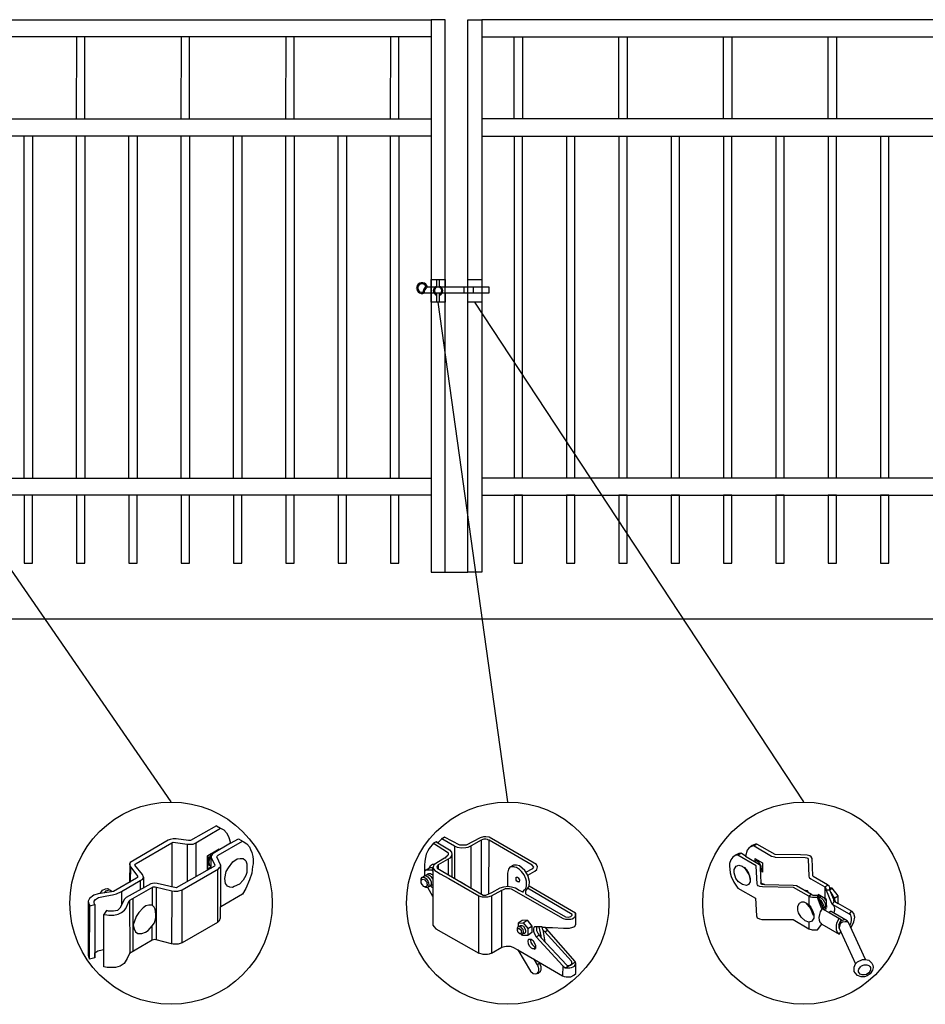
# Model space of a CAD drawing. Units: inches. Extents: x 19 to 574, y 848 to 1214.
# Drawn here: x 113 to 193, y 931 to 1018 of the extents above; entities that cross this region are included whole.
import ezdxf

# ---------------------------------------------------------------- set-up
doc = ezdxf.new("R2010")
doc.units = ezdxf.units.IN
doc.header["$MEASUREMENT"] = 0
for name, color, linetype in [('3D OBJECT 1', 250, 'Continuous'), ('CONCREATE 1', 250, 'Continuous'), ('DIMENSION 1', 250, 'Continuous'), ('PICKETS 1', 250, 'Continuous'), ('RAILS 1', 250, 'Continuous')]:
    doc.layers.add(name, color=color, linetype=linetype)

# ---------------------------------------------------------------- blocks, each defined once
blk = doc.blocks.new('gate color')
at = {"layer": '3D OBJECT 1'}
for p, q in [((42.5, 145.99), (39, 143.97)), ((39.69, 143.68), (43.04, 145.67)), ((42.5, 145.99), (43.04, 145.67)), ((43.04, 145.67), (43.48, 145.41)), ((43.48, 145.41), (43.83, 145.02)), ((43.83, 145.02), (44.13, 144.52)), ((35.95, 144.01), (30.84, 141.02)), ((36.23, 144.11), (35.95, 144.01)), ((36.63, 144.22), (36.23, 144.11)), ((36.47, 143.66), (36.65, 143.76)), ((37.02, 144.22), (36.63, 144.22)), ((36.65, 143.76), (38.51, 143.49)), ((38.69, 143.97), (37.02, 144.22)), ((39, 143.97), (38.69, 143.97)), ((42.71, 141.99), (46.02, 143.9)), ((44.13, 144.52), (44.22, 144.24)), ((44.22, 144.24), (44.38, 143.62)), ((44.38, 143.62), (45.46, 144.21)), ((45.46, 144.21), (46.11, 143.85)), ((46.11, 143.85), (46.58, 143.53)), ((31.66, 140.89), (36.47, 143.66)), ((36.47, 143.66), (36.47, 140.79)), ((38.51, 143.49), (38.73, 143.49)), ((38.51, 143.49), (38.51, 138.41)), ((38.73, 143.49), (39.34, 143.49)), ((39.34, 143.49), (39.69, 143.68)), ((39.69, 143.68), (39.69, 139.07)), ((41.26, 141.93), (42.86, 142.87)), ((44.38, 143.62), (42.05, 142.21)), ((42.86, 142.87), (42.86, 142.73)), ((46.58, 143.53), (46.93, 143.12)), ((46.93, 143.12), (47.09, 142.78)), ((47.09, 142.78), (47.27, 142.36)), ((47.27, 142.36), (47.38, 141.82)), ((41.26, 140.06), (41.26, 141.93)), ((41.78, 142.2), (41.32, 141.91)), ((41.32, 141.91), (41.32, 140.78)), ((41.38, 141.31), (41.57, 141.81)), ((41.38, 140.88), (41.38, 141.31)), ((41.55, 141.5), (41.45, 141.16)), ((41.45, 141.16), (41.45, 140.95)), ((41.73, 141.87), (41.55, 141.5)), ((41.57, 141.81), (41.78, 142.01)), ((41.83, 141.98), (41.71, 141.75)), ((41.71, 141.75), (41.71, 140.21)), ((41.81, 141.87), (41.73, 141.87)), ((41.87, 142.15), (41.78, 142.2)), ((41.83, 141.98), (41.79, 141.77)), ((41.79, 141.77), (41.79, 141.66)), ((41.79, 141.66), (42.26, 140.7)), ((41.9, 142.09), (41.83, 141.98)), ((42.05, 142.21), (41.9, 142.09)), ((42.55, 141.77), (42.56, 141.88)), ((43.06, 140.59), (42.55, 141.77)), ((42.56, 141.88), (42.71, 141.99)), ((44.11, 140.28), (44.71, 141.09)), ((44.71, 141.09), (45.28, 141.49)), ((45.28, 141.49), (45.7, 141.57)), ((45.7, 141.57), (46.07, 141.57)), ((46.07, 141.57), (46.31, 141.37)), ((46.31, 141.37), (46.47, 141.24)), ((46.47, 141.24), (46.6, 140.83)), ((47.38, 141.82), (47.46, 141.43)), ((47.46, 141.43), (47.46, 140.84)), ((30.84, 141.02), (30.74, 140.8)), ((30.74, 140.8), (30.79, 140.57)), ((30.79, 140.91), (30.76, 138.35)), ((30.79, 140.57), (31.82, 139.15)), ((30.88, 138.42), (30.9, 140.41)), ((31.48, 140.66), (31.55, 140.77)), ((32.5, 139.38), (31.48, 140.66)), ((31.55, 140.77), (31.66, 140.89)), ((36.47, 140.79), (36.47, 137.7)), ((42.24, 140.5), (37.03, 137.57)), ((37.85, 137.32), (42.76, 140.14)), ((41.71, 140.21), (41.26, 140.06)), ((41.32, 140.78), (41.4, 140.75)), ((41.34, 140.17), (41.34, 140.7)), ((41.34, 140.7), (41.52, 140.7)), ((41.71, 140.38), (41.34, 140.17)), ((41.42, 140.75), (41.38, 140.88)), ((41.4, 140.75), (41.42, 140.75)), ((41.45, 140.95), (41.54, 140.66)), ((41.54, 140.66), (41.71, 140.54)), ((41.71, 140.54), (41.71, 140.38)), ((42.26, 140.7), (42.24, 140.5)), ((42.64, 140.07), (42.64, 132.92)), ((42.76, 140.14), (42.87, 140.28)), ((42.87, 140.28), (43.01, 140.44)), ((43.01, 140.44), (43.05, 140.62)), ((43.06, 135.03), (43.06, 140.59)), ((43.62, 138.87), (43.79, 139.8)), ((43.79, 139.8), (44.11, 140.28)), ((46.6, 140.83), (46.6, 140.09)), ((46.6, 140.09), (46.6, 139.66)), ((47.37, 140.49), (47.24, 139.57)), ((47.46, 140.84), (47.37, 140.49)), ((31.7, 138.89), (28.57, 137.1)), ((29.67, 137.08), (32.19, 138.56)), ((30.76, 138.35), (30.88, 138.42)), ((31.82, 139.01), (31.7, 138.89)), ((31.82, 139.15), (31.82, 139.01)), ((32.19, 138.56), (32.36, 138.67)), ((32.19, 138.56), (32.19, 137.33)), ((32.36, 138.67), (32.48, 138.78)), ((32.48, 138.78), (32.61, 139.05)), ((32.61, 139.05), (32.5, 139.38)), ((32.61, 139.05), (32.61, 137.55)), ((43.69, 138.16), (43.62, 138.87)), ((46.07, 138.63), (45.58, 138.09)), ((46.43, 139.25), (46.07, 138.63)), ((46.6, 139.66), (46.43, 139.25)), ((46.93, 138.65), (46.46, 137.48)), ((47.24, 139.57), (46.93, 138.65)), ((28.57, 137.1), (26.52, 136.8)), ((26.76, 136.84), (27.1, 137.28)), ((27.1, 137.28), (27.48, 137.45)), ((27.39, 136.95), (27.61, 137.17)), ((27.48, 137.45), (27.77, 137.5)), ((27.61, 137.17), (27.88, 137.26)), ((27.77, 137.5), (27.9, 137.45)), ((27.88, 137.26), (28.07, 137.31)), ((27.9, 137.45), (28, 137.35)), ((28.07, 137.31), (28.22, 137.24)), ((28.22, 137.24), (28.35, 137.13)), ((28.35, 137.13), (28.4, 137.06)), ((28.98, 136.77), (29.67, 137.08)), ((29.67, 137.08), (29.67, 135.31)), ((33.63, 138.11), (30.27, 136.29)), ((30.8, 135.92), (33.94, 137.73)), ((34.09, 138.21), (33.63, 138.11)), ((33.79, 137.64), (33.79, 135.26)), ((33.94, 137.73), (34.21, 137.73)), ((34.49, 138.16), (34.09, 138.21)), ((34.21, 137.73), (36.45, 137.17)), ((34.36, 137.69), (34.35, 130.56)), ((37.03, 137.57), (34.49, 138.16)), ((36.45, 137.17), (36.4, 130.03)), ((36.45, 137.17), (36.78, 137.13)), ((36.78, 137.13), (37.26, 137.13)), ((37.26, 137.13), (37.85, 137.32)), ((37.84, 130.15), (37.85, 137.32)), ((43.99, 137.82), (43.69, 138.16)), ((44.28, 137.68), (43.99, 137.82)), ((44.63, 137.64), (44.28, 137.68)), ((44.86, 137.75), (44.63, 137.64)), ((45.58, 138.09), (44.86, 137.75)), ((46.46, 137.48), (46.01, 136.74)), ((25.35, 136.14), (25.18, 135.78)), ((25.18, 135.78), (25.19, 135.58)), ((25.94, 136.61), (25.35, 136.14)), ((26.52, 136.8), (25.94, 136.61)), ((25.98, 135.77), (26.14, 136.01)), ((25.98, 135.54), (25.98, 135.77)), ((26.14, 136.01), (26.54, 136.28)), ((26.54, 136.28), (27.68, 136.51)), ((27.68, 136.51), (28.43, 136.66)), ((28.43, 136.66), (28.98, 136.77)), ((30.07, 136.06), (29.42, 134.83)), ((30.27, 136.29), (30.07, 136.06)), ((30.55, 135.5), (30.68, 135.83)), ((30.68, 135.83), (30.8, 135.92)), ((30.74, 135.88), (30.8, 128.76)), ((31.24, 129.02), (31.24, 136.17)), ((46.01, 136.74), (43.06, 135.03)), ((25.18, 135.68), (25.18, 128.5)), ((25.19, 135.58), (25.37, 135.15)), ((25.36, 127.97), (25.37, 135.15)), ((25.37, 135.15), (26.06, 135.35)), ((26.06, 135.35), (25.98, 135.54)), ((26.06, 135.35), (26.06, 128.15)), ((27.63, 134.51), (27.27, 134.01)), ((27.89, 134.43), (27.63, 134.51)), ((28.6, 134.43), (27.89, 134.43)), ((29.1, 134.53), (28.6, 134.43)), ((29.42, 134.83), (29.1, 134.53)), ((29.67, 134.26), (30.08, 134.58)), ((30.08, 134.58), (30.24, 134.8)), ((30.24, 134.8), (30.55, 135.5)), ((32.57, 134.89), (32, 134.28)), ((32.96, 135.14), (32.57, 134.89)), ((33.37, 135.26), (32.96, 135.14)), ((33.79, 135.26), (33.37, 135.26)), ((34.05, 134.98), (33.79, 135.26)), ((34.21, 134.73), (34.05, 134.98)), ((34.28, 134.04), (34.21, 134.73)), ((43.04, 133.55), (43.04, 135.03)), ((27.27, 134.01), (27.68, 133.95)), ((27.29, 126.9), (27.27, 134.01)), ((27.68, 133.95), (27.96, 133.91)), ((27.96, 133.91), (28.63, 133.91)), ((28.63, 133.91), (29.23, 134.05)), ((29.23, 134.05), (29.67, 134.26)), ((31.63, 133.73), (31.35, 132.95)), ((32, 134.28), (31.63, 133.73)), ((34.11, 132.87), (34.28, 133.53)), ((34.28, 133.53), (34.28, 134.04)), ((42.64, 132.92), (42.91, 133.19)), ((42.91, 133.19), (43.04, 133.55)), ((31.35, 132.95), (31.24, 132.6)), ((31.24, 132.6), (31.36, 132.07)), ((31.36, 132.07), (31.54, 131.63)), ((32.9, 131.58), (33.24, 131.83)), ((33.24, 131.83), (33.8, 132.46)), ((33.8, 132.46), (34.11, 132.87)), ((33.8, 130.54), (33.8, 132.46)), ((42.64, 132.92), (37.84, 130.15)), ((33.8, 130.54), (30.75, 128.73)), ((31.54, 131.63), (31.85, 131.4)), ((31.85, 131.4), (32.4, 131.4)), ((32.4, 131.4), (32.9, 131.58)), ((34.14, 130.59), (33.8, 130.54)), ((34.35, 130.56), (34.14, 130.59)), ((36.4, 130.03), (34.35, 130.56)), ((26.06, 128.82), (26.45, 129.07)), ((26.45, 129.07), (27.04, 129.23)), ((27.04, 129.23), (27.28, 129.26)), ((36.65, 129.99), (36.4, 130.03)), ((37.31, 129.99), (36.65, 129.99)), ((37.84, 130.15), (37.31, 129.99)), ((25.18, 128.5), (25.2, 128.29)), ((25.2, 128.29), (25.28, 128.07)), ((25.28, 128.07), (25.36, 128.01)), ((26.06, 128.15), (25.36, 127.97)), ((26.06, 128.15), (26.06, 128.82)), ((30.44, 128.05), (30.03, 127.38)), ((30.75, 128.73), (30.44, 128.05)), ((27.72, 126.82), (27.29, 126.9)), ((28.84, 126.82), (27.72, 126.82)), ((29.46, 127.01), (28.84, 126.82)), ((30.03, 127.38), (29.46, 127.01))]:
    blk.add_line(p, q, dxfattribs=at)
blk = doc.blocks.new('3')
at = {"layer": '3D OBJECT 1'}
for p, q in [((20.22, 245.34), (19.82, 244.9)), ((20.25, 245.32), (20.2, 245.36)), ((21.52, 244.58), (20.22, 245.34)), ((20.49, 245.51), (20.25, 245.32)), ((22.08, 244.67), (20.49, 245.51)), ((24.21, 245.44), (22.75, 244.67)), ((24.31, 245.2), (23.26, 244.59)), ((24.53, 245.54), (24.21, 245.44)), ((24.47, 245.26), (24.31, 245.2)), ((24.31, 245.2), (24.31, 239.62)), ((24.59, 245.28), (24.47, 245.26)), ((24.77, 245.54), (24.53, 245.54)), ((24.79, 245.28), (24.59, 245.28)), ((25.14, 245.49), (24.77, 245.54)), ((24.95, 245.27), (24.79, 245.28)), ((25, 245.24), (24.95, 245.27)), ((25.12, 245.18), (25, 245.24)), ((25.1, 239.63), (25.12, 245.18)), ((29.58, 242.61), (25.12, 245.18)), ((30.03, 242.68), (25.14, 245.49)), ((18.77, 244.08), (18.6, 243.74)), ((18.9, 244.34), (18.77, 244.08)), ((19.37, 244.87), (18.9, 244.34)), ((19.62, 245.02), (19.37, 244.87)), ((19.37, 244.87), (20.81, 243.96)), ((19.82, 244.9), (19.62, 245.02)), ((19.62, 245.02), (21.01, 244.2)), ((21.01, 244.2), (21.22, 243.96)), ((21.83, 244.45), (21.52, 244.58)), ((21.52, 244.58), (21.52, 241.25)), ((22.24, 244.38), (21.83, 244.45)), ((22.75, 244.67), (22.08, 244.67)), ((22.7, 244.4), (22.24, 244.38)), ((22.93, 244.45), (22.7, 244.4)), ((23.26, 244.59), (22.93, 244.45)), ((23.26, 240.23), (23.26, 244.59)), ((18.53, 243.38), (18.46, 243.03)), ((18.6, 243.74), (18.53, 243.38)), ((20.5, 243.33), (19.44, 242.66)), ((21.05, 243.34), (19.84, 242.63)), ((20.55, 243.33), (20.5, 243.33)), ((20.65, 243.43), (20.55, 243.33)), ((20.83, 243.62), (20.65, 243.43)), ((20.81, 243.96), (20.86, 243.87)), ((20.87, 243.66), (20.83, 243.62)), ((20.86, 243.87), (20.88, 243.8)), ((20.89, 243.71), (20.87, 243.66)), ((20.88, 243.8), (20.89, 243.75)), ((20.89, 243.75), (20.89, 243.71)), ((20.89, 243.24), (20.89, 241.61)), ((21.19, 243.49), (21.05, 243.34)), ((21.27, 243.69), (21.19, 243.49)), ((21.22, 243.96), (21.27, 243.69)), ((21.27, 243.69), (21.27, 241.39)), ((18.41, 242.03), (18.52, 242.1)), ((18.46, 243.03), (18.42, 242.61)), ((18.42, 242.61), (18.42, 242.02)), ((18.42, 242.02), (18.95, 242.34)), ((18.42, 242.02), (18.42, 241.52)), ((18.52, 242.1), (19.2, 242.11)), ((19.28, 242.32), (18.92, 242.32)), ((18.95, 242.34), (19.04, 242.55)), ((19.04, 242.55), (19.25, 242.7)), ((19.2, 242.11), (19.27, 242.16)), ((19.2, 242.11), (19.27, 242.03)), ((19.25, 242.7), (19.52, 242.7)), ((19.27, 242.03), (19.28, 242.32)), ((19.34, 242.54), (19.28, 242.32)), ((19.28, 242.32), (19.4, 242.17)), ((19.28, 242.32), (19.28, 236.38)), ((19.44, 242.66), (19.34, 242.54)), ((19.4, 242.17), (19.51, 242.04)), ((19.51, 242.04), (19.67, 241.95)), ((19.75, 242.5), (19.69, 242.42)), ((19.69, 242.42), (19.74, 242.29)), ((19.74, 242.29), (24.51, 239.5)), ((19.84, 242.63), (19.75, 242.5)), ((19.84, 242.63), (19.84, 242.22)), ((27.13, 242.19), (27.04, 241.76)), ((27.28, 242.38), (27.13, 242.19)), ((27.65, 242.6), (27.28, 242.38)), ((27.46, 242.44), (27.37, 242.44)), ((27.68, 242.44), (27.46, 242.44)), ((27.97, 242.6), (27.65, 242.6)), ((27.8, 242.41), (27.68, 242.44)), ((27.96, 242.35), (27.8, 242.41)), ((28.27, 242.16), (27.96, 242.35)), ((28.27, 242.53), (27.97, 242.6)), ((28.82, 242.06), (28.27, 242.53)), ((28.49, 241.94), (28.27, 242.16)), ((29.07, 241.67), (28.82, 242.06)), ((28.94, 241.87), (29.66, 242.24)), ((29.74, 242.41), (29.58, 242.61)), ((29.66, 242.24), (29.74, 242.41)), ((29.86, 241.99), (30.06, 242.16)), ((30.15, 242.42), (30.03, 242.68)), ((30.06, 242.16), (30.15, 242.42)), ((18.08, 241.2), (18.19, 241.37)), ((18.08, 240.77), (18.08, 241.2)), ((18.08, 240.98), (18.11, 241.08)), ((18.11, 241.08), (18.19, 241.13)), ((18.19, 241.37), (18.33, 241.37)), ((18.19, 241.13), (18.28, 241.15)), ((18.28, 241.15), (18.45, 241.08)), ((18.33, 241.42), (18.5, 241.55)), ((18.33, 241.37), (18.33, 241.42)), ((18.65, 241.16), (18.33, 241.37)), ((18.42, 241.52), (18.57, 241.58)), ((18.45, 241.08), (18.54, 240.97)), ((18.5, 241.55), (18.65, 241.46)), ((18.57, 241.58), (18.69, 241.62)), ((18.65, 241.46), (18.78, 241.39)), ((18.76, 241.02), (18.65, 241.16)), ((18.69, 241.62), (18.77, 241.69)), ((18.69, 241.62), (18.81, 241.59)), ((18.89, 240.74), (18.76, 241.02)), ((18.77, 241.69), (18.88, 241.73)), ((18.78, 241.39), (18.94, 241.19)), ((18.81, 241.59), (18.9, 241.56)), ((18.88, 241.73), (19.04, 241.73)), ((18.9, 241.56), (18.98, 241.54)), ((18.94, 241.19), (19.09, 240.96)), ((18.98, 241.54), (19.08, 241.43)), ((19.04, 241.73), (19.14, 241.68)), ((19.08, 241.43), (19.18, 241.28)), ((19.14, 241.68), (19.21, 241.64)), ((19.18, 241.28), (19.25, 241.18)), ((19.21, 241.64), (19.28, 241.59)), ((19.67, 241.95), (20.06, 241.69)), ((20.06, 241.69), (20.96, 241.21)), ((20.96, 241.21), (24.07, 239.42)), ((27.04, 241.76), (27.04, 240.42)), ((27.91, 241.15), (27.91, 241.37)), ((27.91, 241.37), (28.02, 241.37)), ((27.94, 241.06), (27.91, 241.15)), ((27.93, 241.34), (28.06, 241.34)), ((28.01, 240.95), (27.94, 241.06)), ((28.02, 241.37), (28.06, 241.34)), ((28.06, 241.34), (28.12, 241.28)), ((28.12, 241.28), (28.26, 241.07)), ((28.26, 241.07), (28.26, 240.97)), ((28.74, 241.6), (28.49, 241.94)), ((28.92, 241.19), (28.74, 241.6)), ((28.98, 240.95), (28.92, 241.19)), ((29.18, 241.44), (29.07, 241.67)), ((29.12, 241.56), (29.86, 241.99)), ((29.31, 240.91), (29.18, 241.44)), ((18.17, 240.58), (18.08, 240.77)), ((18.34, 240.39), (18.17, 240.58)), ((18.56, 240.28), (18.34, 240.39)), ((18.57, 240.37), (18.38, 240.37)), ((18.54, 240.97), (18.65, 240.83)), ((18.77, 240.28), (18.56, 240.28)), ((18.67, 240.43), (18.57, 240.37)), ((18.65, 240.83), (18.68, 240.7)), ((18.71, 240.5), (18.67, 240.43)), ((18.68, 240.7), (18.71, 240.61)), ((18.71, 240.61), (18.71, 240.5)), ((18.86, 240.38), (18.77, 240.28)), ((19.28, 239.35), (18.77, 240.28)), ((18.86, 240.38), (18.92, 240.58)), ((18.92, 240.37), (18.86, 240.38)), ((18.92, 240.58), (18.89, 240.74)), ((19.05, 240.44), (18.92, 240.37)), ((19.12, 240.63), (19.05, 240.44)), ((19.05, 240.44), (19.28, 240.61)), ((19.05, 240.44), (19.18, 240.32)), ((19.09, 240.96), (19.12, 240.87)), ((19.12, 240.87), (19.12, 240.63)), ((19.18, 240.32), (19.28, 240.32)), ((22.12, 240.89), (22.12, 240.89)), ((22.12, 240.89), (23.26, 240.23)), ((25.38, 239.42), (26.43, 240.01)), ((25.41, 239.76), (26.26, 240.26)), ((26.26, 240.26), (26.63, 240.36)), ((26.43, 240.01), (26.62, 240.09)), ((26.45, 234.08), (26.43, 240.01)), ((26.62, 240.09), (26.83, 240.17)), ((26.63, 240.36), (27.08, 240.41)), ((26.83, 240.17), (27.24, 240.17)), ((27.04, 240.42), (27.44, 240.37)), ((27.24, 240.17), (27.42, 240.13)), ((27.42, 240.13), (32.78, 237.07)), ((27.44, 240.37), (27.85, 240.24)), ((27.85, 240.24), (28.22, 240.02)), ((28.1, 240.87), (28.01, 240.95)), ((28.19, 240.84), (28.1, 240.87)), ((28.23, 240.89), (28.18, 240.86)), ((28.18, 240.86), (28.23, 240.89)), ((28.23, 240.86), (28.19, 240.84)), ((28.22, 240.02), (28.64, 239.79)), ((28.26, 240.97), (28.23, 240.89)), ((28.23, 240.89), (28.23, 240.86)), ((28.64, 239.87), (28.78, 240.03)), ((28.78, 240.03), (28.88, 240.15)), ((28.88, 240.15), (28.96, 240.27)), ((29.01, 240.08), (28.91, 239.95)), ((28.96, 240.27), (29, 240.44)), ((29.01, 240.83), (28.98, 240.95)), ((29, 240.44), (29.01, 240.83)), ((29.18, 240.32), (29.01, 240.08)), ((33.72, 237.5), (29.11, 240.2)), ((29.27, 240.42), (29.18, 240.32)), ((29.27, 240.42), (29.31, 240.91)), ((34.07, 237.62), (29.27, 240.42)), ((24.06, 233.46), (24.06, 239.43)), ((24.07, 239.42), (24.25, 239.35)), ((24.25, 239.35), (24.39, 239.3)), ((24.39, 239.3), (24.66, 239.3)), ((24.51, 239.5), (24.79, 239.5)), ((24.66, 239.3), (24.99, 239.3)), ((24.79, 239.5), (25.41, 239.76)), ((24.99, 239.3), (25.38, 239.42)), ((25.38, 239.42), (25.38, 233.48)), ((28.64, 239.79), (28.64, 239.87)), ((28.91, 239.95), (28.89, 239.82)), ((28.89, 239.82), (28.89, 239.63)), ((28.89, 239.63), (33.04, 237.24)), ((32.78, 237.07), (33.03, 236.99)), ((33.03, 236.99), (33.51, 236.99)), ((33.04, 237.24), (33.33, 237.19)), ((33.33, 237.19), (33.6, 237.27)), ((33.51, 236.99), (33.59, 236.99)), ((33.59, 236.99), (33.73, 237.04)), ((33.6, 237.27), (33.72, 237.43)), ((33.72, 237.43), (33.72, 237.5)), ((33.73, 237.04), (33.9, 237.14)), ((33.9, 237.14), (34.02, 237.23)), ((34.02, 237.23), (34.06, 237.3)), ((34.06, 237.3), (34.07, 237.33)), ((34.07, 237.33), (34.07, 237.62)), ((34.07, 237.33), (34.11, 237.33)), ((34.11, 237.62), (34.08, 237.62)), ((34.11, 237.4), (34.11, 237.62)), ((34.11, 236.48), (34.11, 237.4)), ((19.28, 236.38), (19.41, 236.21)), ((19.41, 236.21), (19.59, 236.01)), ((19.59, 236.01), (24.06, 233.46)), ((28.05, 236.11), (28.15, 236.23)), ((28.05, 235.82), (28.05, 236.11)), ((28.05, 235.96), (28.15, 236.03)), ((28.54, 236.87), (28.13, 236.59)), ((28.13, 236.59), (28.65, 236.62)), ((28.13, 236.59), (28.13, 236.2)), ((28.15, 236.23), (28.28, 236.25)), ((28.15, 236.03), (28.24, 236.03)), ((28.24, 236.03), (28.37, 235.93)), ((28.28, 236.25), (28.31, 236.3)), ((28.28, 236.25), (28.41, 236.19)), ((28.31, 236.3), (28.38, 236.35)), ((28.37, 235.93), (28.44, 235.81)), ((28.38, 236.35), (28.51, 236.35)), ((28.51, 236.07), (28.41, 236.19)), ((28.51, 236.35), (28.67, 236.27)), ((28.65, 235.92), (28.51, 236.07)), ((29.08, 236.88), (28.54, 236.87)), ((28.65, 236.62), (29.08, 236.88)), ((28.65, 236.62), (29.12, 236.02)), ((28.69, 235.68), (28.65, 235.92)), ((28.67, 236.27), (28.83, 236.04)), ((28.83, 236.04), (28.88, 235.84)), ((29.08, 236.88), (29.54, 236.28)), ((29.12, 236.02), (29.54, 236.28)), ((29.12, 236.02), (29.12, 235.32)), ((29.54, 236.28), (29.54, 235.6)), ((29.77, 236.13), (29.73, 235.98)), ((29.73, 235.98), (29.73, 235.77)), ((29.83, 236.2), (29.77, 236.13)), ((30.02, 236.2), (29.83, 236.2)), ((30.63, 236.19), (30.02, 236.2)), ((30.02, 236.2), (30.02, 235.83)), ((30.51, 235.27), (30.3, 236.19)), ((30.63, 236.15), (30.63, 236.19)), ((30.7, 235.88), (30.63, 236.19)), ((30.98, 236.15), (30.63, 236.15)), ((31.08, 235.98), (30.98, 236.15)), ((30.98, 236.15), (31.7, 236.15)), ((34.04, 232.6), (31.08, 235.98)), ((31.7, 236.15), (32.82, 236.07)), ((32.82, 236.07), (33.47, 236.07)), ((33.47, 236.07), (33.81, 236.16)), ((33.81, 236.16), (34.01, 236.25)), ((34.01, 236.25), (34.11, 236.48)), ((28.15, 235.61), (28.05, 235.82)), ((28.32, 235.48), (28.15, 235.61)), ((28.41, 235.52), (28.27, 235.52)), ((28.53, 235.4), (28.32, 235.48)), ((28.44, 235.55), (28.41, 235.52)), ((28.44, 235.81), (28.48, 235.59)), ((28.48, 235.59), (28.44, 235.55)), ((28.69, 235.53), (28.53, 235.4)), ((28.59, 235.32), (28.53, 235.4)), ((29.15, 235.32), (28.59, 235.32)), ((28.69, 235.53), (28.69, 235.68)), ((28.82, 235.53), (28.69, 235.53)), ((28.91, 235.67), (28.82, 235.53)), ((28.88, 235.84), (28.91, 235.67)), ((29.54, 235.6), (29.15, 235.32)), ((29.16, 234.71), (29.22, 234.9)), ((29.22, 234.9), (29.24, 234.92)), ((29.24, 234.92), (29.47, 234.92)), ((29.47, 234.92), (29.42, 234.8)), ((29.47, 234.92), (29.68, 234.78)), ((29.73, 235.77), (29.79, 235.55)), ((29.79, 235.55), (30.01, 235.17)), ((30.01, 235.17), (30.3, 235.34)), ((30.01, 235.17), (32.75, 232.16)), ((30.02, 235.83), (30.2, 235.47)), ((30.2, 235.47), (30.52, 235.05)), ((30.52, 235.05), (30.51, 235.27)), ((30.52, 235.05), (33.16, 232.23)), ((30.88, 235.68), (30.7, 235.88)), ((30.7, 235.88), (30.89, 234.66)), ((30.88, 235.68), (31.19, 235.85)), ((33.65, 232.63), (30.88, 235.68)), ((25.38, 233.48), (26.45, 234.08)), ((26.45, 234.08), (26.7, 234.18)), ((26.7, 234.18), (26.89, 234.2)), ((26.89, 234.2), (27.29, 234.2)), ((27.29, 234.2), (27.58, 234.1)), ((27.58, 234.1), (28.09, 233.82)), ((29.19, 234.44), (29.16, 234.71)), ((29.31, 234.2), (29.19, 234.44)), ((29.51, 233.99), (29.31, 234.2)), ((29.42, 234.8), (29.46, 234.59)), ((29.46, 234.59), (29.59, 234.36)), ((29.65, 233.91), (29.51, 233.99)), ((29.59, 234.36), (29.71, 234.22)), ((29.8, 233.91), (29.65, 233.91)), ((29.68, 234.78), (29.8, 234.56)), ((29.71, 234.22), (29.81, 234.13)), ((29.8, 234.56), (29.93, 234.32)), ((29.93, 234.03), (29.8, 233.91)), ((29.8, 233.91), (29.84, 233.88)), ((29.81, 234.13), (29.93, 234.03)), ((29.84, 233.88), (29.86, 233.87)), ((29.93, 234.32), (29.93, 234.03)), ((29.93, 234.03), (29.93, 233.97)), ((29.93, 233.97), (29.96, 233.96)), ((24.5, 233.33), (24.06, 233.46)), ((24.95, 233.33), (24.5, 233.33)), ((25.13, 233.37), (24.95, 233.33)), ((25.38, 233.48), (25.13, 233.37)), ((28.09, 233.82), (29.84, 232.81)), ((28.09, 233.82), (29.41, 231.59)), ((30.12, 232.25), (29.79, 232.86)), ((29.84, 232.81), (32.74, 231.13)), ((30.39, 232.42), (30.12, 232.25)), ((30.12, 232.25), (30.21, 232.02)), ((30.21, 232.02), (30.24, 231.88)), ((30.24, 231.88), (30.24, 231.62)), ((30.51, 232.05), (30.36, 232.51)), ((30.51, 231.75), (30.51, 232.05)), ((32.75, 232.16), (32.74, 231.13)), ((32.75, 232.16), (33.01, 231.96)), ((33.01, 231.96), (33.1, 231.95)), ((34.08, 232.55), (33.06, 231.96)), ((33.1, 231.95), (33.49, 231.95)), ((33.16, 232.23), (33.31, 232.18)), ((33.31, 232.18), (33.55, 232.22)), ((33.49, 231.95), (33.67, 231.97)), ((33.55, 232.22), (33.7, 232.34)), ((33.7, 232.53), (33.65, 232.63)), ((33.67, 231.97), (33.84, 232.04)), ((33.7, 232.49), (33.7, 232.53)), ((33.7, 232.34), (33.7, 232.49)), ((33.84, 232.04), (33.98, 232.14)), ((33.98, 232.14), (34.09, 232.29)), ((34.12, 232.39), (34.04, 232.6)), ((34.09, 232.29), (34.12, 232.39)), ((34.1, 231.38), (34.12, 232.39)), ((29.41, 231.59), (29.69, 231.38)), ((29.69, 231.38), (29.94, 231.32)), ((29.94, 231.32), (30.21, 231.41)), ((30.21, 231.54), (30.04, 231.34)), ((30.24, 231.62), (30.21, 231.54)), ((30.21, 231.41), (30.45, 231.59)), ((30.45, 231.59), (30.51, 231.75)), ((32.74, 231.13), (32.9, 231.06)), ((32.9, 231.06), (33.11, 231.02)), ((33.11, 231.02), (33.58, 231.03)), ((33.58, 231.03), (33.91, 231.19)), ((33.91, 231.19), (34.1, 231.38))]:
    blk.add_line(p, q, dxfattribs=at)
blk = doc.blocks.new('4')
at = {"layer": '3D OBJECT 1'}
for p, q in [((36.96, 247.01), (36.77, 246.34)), ((37.15, 247.27), (36.96, 247.01)), ((37.52, 247.54), (37.15, 247.27)), ((37.57, 247.47), (37.38, 247.42)), ((37.9, 247.72), (37.52, 247.54)), ((37.74, 247.5), (37.57, 247.47)), ((38.06, 247.72), (37.74, 247.5)), ((37.74, 247.5), (39.72, 246.36)), ((38.06, 247.72), (37.9, 247.72)), ((40.13, 246.53), (38.06, 247.72)), ((35.12, 245.94), (34.97, 245.52)), ((35.34, 246.22), (35.12, 245.94)), ((35.72, 246.5), (35.34, 246.22)), ((35.91, 246.45), (35.65, 246.41)), ((36.02, 246.64), (35.72, 246.5)), ((35.91, 246.45), (36.24, 246.67)), ((37.96, 245.25), (35.91, 246.45)), ((36.24, 246.67), (36.02, 246.64)), ((36.77, 246.34), (36.29, 246.67)), ((36.77, 246.34), (38.35, 245.4)), ((37.82, 246.09), (38.71, 245.58)), ((37.82, 246.09), (37.82, 245.8)), ((37.97, 245.82), (38.07, 245.95)), ((39.72, 246.36), (39.9, 246.31)), ((39.9, 246.31), (40.05, 246.26)), ((40.05, 246.26), (40.13, 246.24)), ((43.01, 246.49), (40.13, 246.53)), ((40.13, 246.24), (43.52, 246.21)), ((43.77, 246.45), (43.01, 246.49)), ((43.52, 246.21), (43.72, 246.17)), ((43.72, 246.17), (43.84, 246.11)), ((44.05, 246.37), (43.77, 246.45)), ((43.84, 246.11), (43.87, 246.02)), ((43.87, 246.02), (43.96, 244.06)), ((44.22, 246.26), (44.05, 246.37)), ((44.32, 246.07), (44.22, 246.26)), ((44.39, 244.12), (44.32, 246.07)), ((34.97, 245.52), (34.95, 245.23)), ((34.95, 245.23), (35.02, 244.47)), ((35.49, 244.84), (35.69, 245.21)), ((35.49, 244.44), (35.49, 244.84)), ((35.69, 245.21), (36.03, 245.32)), ((36.03, 245.32), (36.39, 245.2)), ((36.39, 245.2), (36.72, 244.92)), ((36.56, 245.06), (36.6, 245.1)), ((36.6, 245.1), (36.87, 244.81)), ((36.72, 244.92), (37.13, 244.28)), ((36.87, 244.81), (37.11, 244.43)), ((37.81, 245.75), (37.79, 245.73)), ((37.87, 245.82), (37.81, 245.75)), ((37.82, 245.8), (37.82, 245.76)), ((37.97, 245.82), (37.87, 245.82)), ((38.08, 243.16), (37.96, 245.25)), ((38.17, 245.71), (37.97, 245.82)), ((38.32, 245.6), (38.17, 245.71)), ((38.48, 245.37), (38.32, 245.6)), ((38.35, 245.4), (38.42, 245.26)), ((38.42, 245.26), (38.42, 244.99)), ((38.42, 244.99), (38.51, 243.32)), ((38.47, 244.77), (38.56, 244.84)), ((38.47, 244.7), (38.47, 244.77)), ((38.56, 245.17), (38.48, 245.37)), ((38.56, 244.84), (38.56, 245.17)), ((38.56, 244.84), (38.62, 244.84)), ((38.62, 244.84), (38.71, 244.95)), ((38.71, 245.58), (38.71, 244.53)), ((35.02, 244.47), (35.13, 244.03)), ((35.13, 244.03), (35.46, 243.38)), ((35.68, 243.8), (35.49, 244.44)), ((35.99, 243.42), (35.68, 243.8)), ((37.11, 244.43), (37.23, 244.13)), ((37.13, 244.28), (37.3, 243.65)), ((37.23, 244.13), (37.3, 243.78)), ((37.3, 243.78), (37.27, 243.66)), ((37.3, 243.65), (37.3, 243.43)), ((38.71, 244.53), (38.47, 244.7)), ((43.96, 244.06), (43.99, 243.94)), ((43.99, 243.94), (44.04, 243.88)), ((44.04, 243.88), (44.18, 243.76)), ((44.18, 243.76), (45.77, 242.85)), ((44.43, 244.03), (44.39, 244.12)), ((46.05, 243.11), (44.43, 244.03)), ((35.46, 243.38), (35.9, 242.73)), ((35.9, 242.73), (37.92, 241.58)), ((36.41, 243.12), (35.99, 243.42)), ((36.87, 243.03), (36.41, 243.12)), ((37.12, 243.14), (36.87, 243.03)), ((37.3, 243.43), (37.12, 243.14)), ((38.11, 243.09), (38.08, 243.16)), ((38.2, 242.99), (38.11, 243.09)), ((38.38, 242.9), (38.2, 242.99)), ((38.68, 242.85), (38.38, 242.9)), ((38.51, 243.32), (38.92, 243.12)), ((38.6, 243.12), (38.51, 243.32)), ((38.92, 243.12), (38.6, 243.12)), ((42.23, 242.79), (38.68, 242.85)), ((38.92, 243.12), (42.17, 243.06)), ((42.17, 243.06), (42.56, 243)), ((43.95, 241.8), (42.23, 242.79)), ((42.56, 243), (44.25, 242.04)), ((43.4, 242.52), (43.75, 242.46)), ((45.77, 242.85), (46.12, 243.07)), ((45.88, 242.75), (45.77, 242.85)), ((45.77, 242.85), (45.77, 241.55)), ((45.91, 242.65), (45.88, 242.75)), ((45.91, 242.48), (45.91, 242.65)), ((46.33, 242.48), (45.91, 242.48)), ((45.91, 242.48), (46.52, 241.01)), ((46.24, 242.94), (46.05, 243.11)), ((46.37, 242.7), (46.24, 242.94)), ((46.33, 242.48), (46.36, 242.56)), ((46.44, 242.22), (46.33, 242.48)), ((46.34, 242.57), (46.34, 242.76)), ((46.36, 242.56), (46.34, 242.57)), ((46.36, 242.56), (46.59, 242.7)), ((46.61, 242.7), (46.37, 242.7)), ((47.29, 241.85), (46.61, 242.7)), ((37.92, 241.58), (38.03, 239.57)), ((43.75, 242.46), (43.85, 242.38)), ((43.85, 242.38), (43.8, 242.29)), ((44.25, 241.99), (43.95, 241.8)), ((44.17, 241.7), (43.95, 241.8)), ((43.95, 241.8), (43.95, 240.82)), ((44.36, 241.67), (44.17, 241.7)), ((44.25, 242.04), (44.25, 241.99)), ((44.25, 241.99), (44.4, 241.92)), ((44.74, 241.64), (44.36, 241.67)), ((44.4, 241.92), (44.5, 241.92)), ((44.5, 241.92), (44.7, 241.91)), ((44.7, 241.91), (44.93, 241.91)), ((44.93, 241.64), (44.74, 241.64)), ((44.93, 241.91), (44.93, 241.64)), ((44.93, 241.91), (45.62, 240.3)), ((45.4, 240.45), (44.93, 241.64)), ((45, 241.99), (45, 241.93)), ((45, 241.93), (45.08, 241.89)), ((45.77, 241.55), (45.02, 241.99)), ((45.18, 241.65), (45.04, 241.65)), ((45.08, 241.95), (45.08, 241.6)), ((45.4, 241.25), (45.12, 241.46)), ((45.2, 241.7), (45.18, 241.65)), ((45.18, 241.65), (45.4, 241.56)), ((45.27, 241.72), (45.2, 241.7)), ((45.39, 241.77), (45.27, 241.72)), ((45.4, 241.56), (45.4, 241.56)), ((45.4, 241.56), (45.58, 241.4)), ((45.58, 241.4), (45.74, 241.13)), ((45.96, 241.28), (45.77, 241.55)), ((45.96, 241.44), (45.77, 241.55)), ((45.96, 241.28), (45.96, 241.44)), ((46.78, 241.41), (46.44, 242.22)), ((46.44, 242.22), (46.82, 241.59)), ((46.79, 241.26), (46.78, 241.41)), ((46.82, 241.59), (47.29, 241.85)), ((46.82, 241.59), (46.93, 241.2)), ((47.29, 240.99), (47.29, 241.85)), ((42.72, 240.68), (42.89, 241.03)), ((42.72, 240.2), (42.72, 240.68)), ((42.89, 241.03), (43.17, 241.16)), ((43.17, 241.16), (43.37, 241.16)), ((43.37, 241.16), (43.69, 241.02)), ((43.69, 241.02), (43.95, 240.82)), ((43.69, 241.02), (43.69, 240.92)), ((43.69, 240.92), (44.01, 240.54)), ((43.95, 240.82), (44.16, 240.54)), ((44.01, 240.54), (44.19, 240.32)), ((44.16, 240.54), (44.39, 240.08)), ((44.19, 240.32), (44.33, 239.93)), ((45.45, 240.41), (45.25, 240.03)), ((45.6, 240.82), (45.4, 241.25)), ((45.45, 240.41), (45.4, 240.45)), ((45.62, 240.3), (45.45, 240.41)), ((45.53, 240.52), (45.62, 240.52)), ((45.57, 240.52), (45.6, 240.82)), ((45.62, 240.52), (45.76, 240.65)), ((45.62, 240.3), (46.24, 239.97)), ((45.74, 241.13), (45.81, 240.96)), ((45.81, 240.77), (45.76, 240.65)), ((45.76, 240.65), (45.86, 240.65)), ((45.96, 240.63), (45.77, 240.5)), ((45.77, 240.5), (45.77, 240.23)), ((45.77, 240.5), (45.95, 240.37)), ((45.81, 240.96), (45.81, 240.77)), ((45.86, 240.65), (45.96, 240.75)), ((45.96, 240.75), (45.96, 241.28)), ((45.96, 240.75), (45.96, 240.52)), ((46.52, 241.01), (46.56, 240.95)), ((46.56, 240.95), (46.59, 240.89)), ((46.59, 240.89), (46.63, 240.86)), ((46.63, 240.86), (46.83, 241.22)), ((48.57, 239.75), (46.63, 240.86)), ((46.63, 240.86), (46.75, 240.76)), ((46.75, 240.76), (46.84, 240.59)), ((46.83, 241.22), (46.79, 241.26)), ((46.83, 241.22), (47.26, 240.98)), ((46.84, 240.59), (46.87, 240.45)), ((46.87, 240.45), (46.87, 240.22)), ((47.26, 240.98), (47.31, 240.98)), ((48.86, 240.08), (47.29, 240.99)), ((38.03, 239.57), (38.1, 239.35)), ((38.1, 239.35), (38.34, 239.23)), ((38.34, 239.23), (38.61, 239.14)), ((38.61, 239.14), (42.19, 239.14)), ((42.19, 239.14), (43.95, 238.11)), ((42.76, 239.93), (42.72, 240.2)), ((43.07, 239.43), (42.76, 239.93)), ((43.52, 239), (43.07, 239.43)), ((44.33, 239.93), (44.4, 239.72)), ((44.5, 239.3), (44.38, 239.08)), ((44.39, 240.08), (44.5, 239.77)), ((44.4, 239.72), (44.5, 239.65)), ((44.5, 239.77), (44.5, 239.52)), ((44.5, 239.52), (44.5, 239.3)), ((45.16, 239.73), (45.09, 239.37)), ((45.09, 239.37), (45.14, 239.07)), ((45.25, 240.03), (45.16, 239.73)), ((46.41, 240.05), (46.24, 239.97)), ((46.24, 239.97), (47.6, 239.16)), ((46.49, 240.05), (46.41, 240.05)), ((48.28, 238.99), (46.49, 240.05)), ((46.84, 240.11), (46.77, 239.89)), ((46.87, 240.22), (46.84, 240.11)), ((47.14, 238.78), (47.39, 239.29)), ((47.6, 239.16), (47.43, 238.79)), ((47.77, 239.09), (48.01, 239.15)), ((48.57, 239.75), (48.79, 240.12)), ((48.7, 239.64), (48.57, 239.75)), ((48.77, 239.5), (48.7, 239.64)), ((48.8, 239.31), (48.77, 239.5)), ((48.8, 239.03), (48.8, 239.31)), ((49.06, 239.82), (48.86, 240.08)), ((49.15, 239.44), (49.06, 239.82)), ((49.06, 238.88), (49.15, 239.44)), ((43.96, 238.86), (43.52, 239)), ((43.96, 238.86), (43.95, 238.11)), ((43.95, 238.11), (44.32, 237.97)), ((43.95, 238.11), (44.32, 237.97)), ((44.32, 238.95), (43.96, 238.86)), ((44.38, 239.08), (44.32, 238.95)), ((44.93, 237.97), (45.43, 238.61)), ((44.93, 237.97), (45.43, 238.61)), ((45.14, 239.07), (45.21, 238.87)), ((45.21, 238.87), (45.33, 238.73)), ((45.33, 238.73), (45.44, 238.59)), ((45.43, 238.61), (47.39, 237.49)), ((47.08, 238.45), (47.14, 238.78)), ((47.08, 238), (47.08, 238.45)), ((47.37, 238.54), (47.49, 238.81)), ((47.43, 238.79), (47.37, 238.54)), ((47.37, 238.54), (47.37, 238.24)), ((47.37, 238.24), (47.57, 237.77)), ((47.45, 238.55), (47.38, 238.22)), ((47.55, 238.7), (47.45, 238.55)), ((47.49, 238.81), (47.62, 238.99)), ((47.78, 238.87), (47.55, 238.7)), ((47.62, 238.99), (47.77, 239.09)), ((48.07, 238.91), (47.78, 238.87)), ((48.28, 238.88), (48.07, 238.91)), ((48.45, 238.81), (48.28, 238.99)), ((48.45, 238.81), (48.28, 238.88)), ((50.38, 234.63), (48.45, 238.81)), ((48.59, 238.5), (48.7, 238.65)), ((48.68, 238.31), (48.79, 238.31)), ((48.7, 238.65), (48.8, 239.03)), ((48.79, 238.31), (49.06, 238.88)), ((44.32, 237.97), (44.93, 237.97)), ((44.32, 237.97), (44.93, 237.97)), ((47.16, 237.74), (47.08, 238)), ((47.39, 237.49), (47.16, 237.74)), ((47.39, 237.49), (47.57, 237.77)), ((47.57, 237.77), (49.25, 234.14)), ((49.11, 233.76), (49.25, 234.14)), ((49.11, 233.27), (49.11, 233.76)), ((49.25, 234.14), (49.48, 234.35)), ((49.48, 234.35), (50.02, 234.6)), ((49.59, 233.39), (49.61, 233.54)), ((49.61, 233.54), (49.81, 233.79)), ((49.81, 233.79), (49.93, 233.91)), ((49.93, 233.91), (50.21, 234.02)), ((50.02, 234.6), (50.38, 234.63)), ((50.21, 234.02), (50.52, 234.02)), ((50.38, 234.63), (50.75, 234.55)), ((50.52, 234.02), (50.76, 233.94)), ((50.75, 234.55), (51.11, 234.22)), ((50.76, 233.94), (50.87, 233.84)), ((50.87, 233.84), (50.94, 233.7)), ((50.94, 233.7), (50.94, 233.43)), ((51.11, 234.22), (51.21, 233.99)), ((51.26, 233.71), (51.19, 233.4)), ((51.21, 233.99), (51.26, 233.71)), ((49.22, 233.1), (49.11, 233.27)), ((49.47, 232.81), (49.22, 233.1)), ((49.89, 232.67), (49.47, 232.81)), ((49.59, 233.22), (49.59, 233.39)), ((49.65, 233.11), (49.59, 233.22)), ((49.78, 232.95), (49.65, 233.11)), ((50.01, 232.86), (49.78, 232.95)), ((50.26, 232.67), (49.89, 232.67)), ((50.26, 232.86), (50.01, 232.86)), ((50.48, 232.92), (50.26, 232.86)), ((50.56, 232.78), (50.26, 232.67)), ((50.76, 233.1), (50.48, 232.92)), ((50.89, 232.98), (50.56, 232.78)), ((50.88, 233.25), (50.76, 233.1)), ((50.94, 233.43), (50.88, 233.25)), ((51.19, 233.4), (50.89, 232.98))]:
    blk.add_line(p, q, dxfattribs=at)
blk = doc.blocks.new('LOCK')
blk.add_line((1033.961, 1342.416), (1035.211, 1342.416))
blk.add_line((1033.961, 1342.416), (1035.211, 1342.416))
at = {"layer": '3D OBJECT 1', "color": 250}
for p, q in [((1036.872, 1341.72), (1036.872, 1341.22)), ((1037.676, 1341.72), (1037.676, 1341.22))]:
    blk.add_line(p, q, dxfattribs=at)
for points in [[(1035.211, 1341.22), (1035.211, 1340.416), (1033.961, 1340.416), (1033.961, 1342.416), (1035.211, 1342.416), (1035.211, 1341.72)], [(1035.211, 1341.22), (1035.211, 1340.416), (1033.961, 1340.416), (1033.961, 1342.416), (1035.211, 1342.416), (1035.211, 1341.72)], [(1034.486, 1341.72), (1034.486, 1342.416), (1034.686, 1342.416), (1034.686, 1341.72)], [(1034.486, 1341.72), (1034.486, 1342.416), (1034.686, 1342.416), (1034.686, 1341.72)], [(1037.211, 1341.72), (1037.211, 1342.416), (1038.461, 1342.416), (1038.461, 1340.416), (1037.211, 1340.416), (1037.211, 1341.22)], [(1037.211, 1341.72), (1037.211, 1342.416), (1038.461, 1342.416), (1038.461, 1340.416), (1037.211, 1340.416), (1037.211, 1341.22)], [(1032.56, 1341.621), (1032.56, 1341.62)], [(1032.644, 1341.72), (1032.644, 1341.72)], [(1033.364, 1341.621), (1033.364, 1341.62)], [(1033.375, 1341.22), (1039.109, 1341.22), (1039.109, 1341.72), (1033.611, 1341.72)], [(1033.448, 1341.72), (1033.448, 1341.72)], [(1034.686, 1341.111), (1034.686, 1340.416), (1034.486, 1340.416), (1034.486, 1341.111)], [(1034.686, 1341.111), (1034.686, 1340.416), (1034.486, 1340.416), (1034.486, 1341.111)]]:
    blk.add_lwpolyline(points, dxfattribs=at)
for centre, radius, start, end in [((1033.168, 1341.652), 0.478, 8.22405, 295.58897), ((1033.168, 1341.652), 0.378, 20.15693, 284.20721), ((1033.871, 1341.281), 0.611, 115.26759, 189.09655), ((1034.586, 1341.416), 0.421, 103.75605, 256.24395), ((1034.586, 1341.416), 0.421, 103.75605, 256.24395), ((1034.586, 1341.416), 0.421, 283.75605, 76.24395), ((1034.586, 1341.416), 0.421, 283.75605, 76.24395), ((1033.871, 1341.281), 0.511, 120.64444, 187.30126), ((1034.586, 1341.416), 0.321, 108.1781, 251.8219), ((1034.586, 1341.416), 0.321, 108.1781, 251.8219), ((1034.586, 1341.416), 0.321, 288.1781, 71.8219), ((1034.586, 1341.416), 0.321, 288.1781, 71.8219)]:
    blk.add_arc(centre, radius, start, end, dxfattribs=at)

msp = doc.modelspace()

# ---------------------------------------------------------------- linework, layer by layer
at = {"color": 250}
for p, q in [((155.717, 949.119), (149.559, 993.332)), ((181.889, 949.119), (152.809, 993.332)), ((125.962, 949.119), (104.872, 979.756))]:
    msp.add_line(p, q, dxfattribs=at)
msp.add_line((150.184, 969.441), (152.184, 969.441))
for points in [[(148.934, 969.441), (150.184, 969.441), (150.184, 1018.3), (148.934, 1018.3)], [(153.434, 969.441), (152.184, 969.441), (152.184, 1018.3), (153.434, 1018.3)], [(112.965, 970.243), (113.715, 970.243), (113.715, 976.243), (112.965, 976.243)], [(117.59, 970.243), (118.34, 970.243), (118.34, 976.243), (117.59, 976.243)], [(122.216, 970.242), (122.966, 970.242), (122.966, 976.242), (122.216, 976.242)], [(126.841, 970.244), (127.591, 970.244), (127.591, 976.244), (126.841, 976.244)], [(131.466, 970.243), (132.216, 970.243), (132.216, 976.243), (131.466, 976.243)], [(136.091, 970.242), (136.841, 970.242), (136.841, 976.242), (136.091, 976.242)], [(140.716, 970.242), (141.466, 970.242), (141.466, 976.242), (140.716, 976.242)], [(145.341, 970.243), (146.091, 970.243), (146.091, 976.243), (145.341, 976.243)], [(156.276, 970.242), (157.026, 970.242), (157.026, 976.242), (156.276, 976.242)], [(160.901, 970.243), (161.651, 970.243), (161.651, 976.243), (160.901, 976.243)], [(165.526, 970.243), (166.276, 970.243), (166.276, 976.243), (165.526, 976.243)], [(170.152, 970.242), (170.902, 970.242), (170.902, 976.242), (170.152, 976.242)], [(174.777, 970.244), (175.527, 970.244), (175.527, 976.244), (174.777, 976.244)], [(179.402, 970.243), (180.152, 970.243), (180.152, 976.243), (179.402, 976.243)], [(184.027, 970.242), (184.777, 970.242), (184.777, 976.242), (184.027, 976.242)], [(188.652, 970.242), (189.402, 970.242), (189.402, 976.242), (188.652, 976.242)]]:
    msp.add_lwpolyline(points, close=True)
at = {"layer": '3D OBJECT 1', "color": 250}
for centre in [(125.962, 940.173), (155.717, 940.173), (181.889, 940.173)]:
    msp.add_circle(centre, 8.945, dxfattribs=at)
at = {"layer": 'CONCREATE 1', "color": 250}
msp.add_line((103.434, 965.32), (198.934, 965.32), dxfattribs=at)
at = {"layer": 'PICKETS 1'}
for points in [[(117.594, 1016.782), (117.587, 1009.531)], [(118.337, 1009.531), (118.344, 1016.782)], [(126.844, 1016.782), (126.837, 1009.531)], [(127.587, 1009.531), (127.594, 1016.782)], [(136.094, 1016.782), (136.087, 1009.531)], [(136.837, 1009.531), (136.844, 1016.782)], [(145.344, 1016.782), (145.337, 1009.531)], [(146.087, 1009.531), (146.094, 1016.782)], [(156.28, 1009.531), (156.273, 1016.782)], [(157.023, 1016.782), (157.03, 1009.531)], [(165.53, 1009.531), (165.523, 1016.782)], [(166.273, 1016.782), (166.28, 1009.531)], [(174.78, 1009.531), (174.773, 1016.782)], [(175.523, 1016.782), (175.53, 1009.531)], [(184.03, 1009.531), (184.023, 1016.782)], [(184.773, 1016.782), (184.78, 1009.531)], [(112.966, 977.762), (112.966, 1008.013)], [(113.716, 1008.013), (113.716, 977.762)], [(117.591, 977.762), (117.591, 1008.013)], [(118.341, 1008.013), (118.341, 977.762)], [(122.216, 977.762), (122.216, 1008.013)], [(122.966, 1008.013), (122.966, 977.762)], [(126.841, 977.762), (126.841, 1008.013)], [(127.591, 1008.013), (127.591, 977.762)], [(131.466, 977.762), (131.466, 1008.013)], [(132.216, 1008.013), (132.216, 977.762)], [(136.091, 977.762), (136.091, 1008.013)], [(136.841, 1008.013), (136.841, 977.762)], [(140.716, 977.762), (140.716, 1008.013)], [(141.466, 1008.013), (141.466, 977.762)], [(145.341, 977.762), (145.341, 1008.013)], [(146.091, 1008.013), (146.091, 977.762)], [(156.277, 1008.013), (156.277, 977.762)], [(157.027, 977.762), (157.027, 1008.013)], [(160.902, 1008.013), (160.902, 977.762)], [(161.652, 977.762), (161.652, 1008.013)], [(165.527, 1008.013), (165.527, 977.762)], [(166.277, 977.762), (166.277, 1008.013)], [(170.152, 1008.013), (170.152, 977.762)], [(170.902, 977.762), (170.902, 1008.013)], [(174.777, 1008.013), (174.777, 977.762)], [(175.527, 977.762), (175.527, 1008.013)], [(179.402, 1008.013), (179.402, 977.762)], [(180.152, 977.762), (180.152, 1008.013)], [(184.027, 1008.013), (184.027, 977.762)], [(184.777, 977.762), (184.777, 1008.013)], [(188.652, 1008.013), (188.652, 977.762)], [(189.402, 977.762), (189.402, 1008.013)]]:
    msp.add_lwpolyline(points, dxfattribs=at)
at = {"layer": 'RAILS 1', "color": 250}
for points in [[(105.497, 1018.3), (148.934, 1018.3), (148.934, 1016.781), (105.497, 1016.781)], [(196.87, 1018.3), (153.433, 1018.3), (153.433, 1016.781), (196.87, 1016.781)], [(105.497, 1009.531), (148.934, 1009.531), (148.934, 1008.012), (105.497, 1008.012)], [(196.87, 1009.531), (153.434, 1009.531), (153.434, 1008.012), (196.87, 1008.012)], [(105.497, 977.762), (148.934, 977.762), (148.934, 976.243), (105.497, 976.243)], [(196.87, 977.762), (153.434, 977.762), (153.434, 976.243), (196.87, 976.243)]]:
    msp.add_lwpolyline(points, close=True, dxfattribs=at)

# ---------------------------------------------------------------- block references
msp.add_blockref('LOCK', (-885.027, -347.083))
at = {"layer": 'DIMENSION 1', "color": 250}
for name, p, xscale, yscale, zscale in [('gate color', (102.168, 851.48), 0.6544620127268342, 0.6544620127268342, 0.6544620127268342), ('3', (132.649, 736.68), 0.8526480988193739, 0.8526480988193739, 0.8526480988193739), ('4', (148.077, 752.365), 0.7792475319717668, 0.7792475319717668, 0.7792475319717668)]:
    msp.add_blockref(name, p, dxfattribs=dict(at, xscale=xscale, yscale=yscale, zscale=zscale))

doc.saveas('drawing.dxf')
